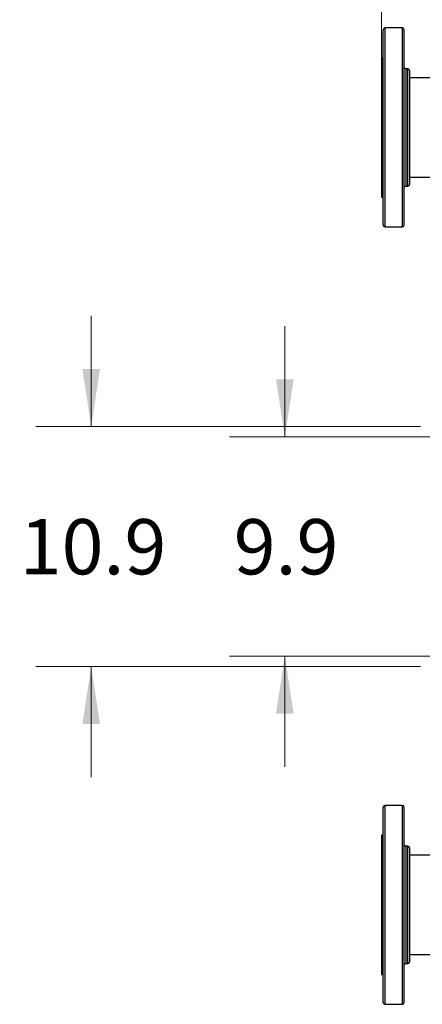
# Model space of a CAD drawing. Units: inches. Extents: x 0.4 to 10.6, y 0.4 to 8.1.
# Drawn here: x 5.7 to 6.6, y 4.7 to 7 of the extents above; entities that cross this region are included whole.
import ezdxf

# ---------------------------------------------------------------- set-up
doc = ezdxf.new("R2010")
doc.units = ezdxf.units.IN
doc.header["$MEASUREMENT"] = 0
doc.styles.add('SLDTEXTSTYLE0', font='TXT', dxfattribs={"width": 0.75})
doc.dimstyles.new('SLDDIMSTYLE0', dxfattribs={"dimtxt": 0.125, "dimasz": 0.13, "dimexe": 0, "dimexo": 0.0625, "dimgap": 0.03125, "dimtad": 0, "dimtih": 1, "dimtoh": 1, "dimdec": 1, "dimlfac": 20, "dimrnd": 1e-09, "dimzin": 12, "dimdsep": 46, "dimtxsty": 'SLDTEXTSTYLE0', "dimsah": 1, "dimcen": 0.09, "dimadec": 0, "dimazin": 3, "dimtfac": 1, "dimtdec": 1, "dimtmove": 0, "dimatfit": 0, "dimfxl": 0, "dimfrac": 2, "dimtolj": 1, "dimtzin": 12, "dimarcsym": 0})
doc.dimstyles.new('SLDDIMSTYLE1', dxfattribs={"dimtxt": 0.125, "dimasz": 0.13, "dimexe": 0, "dimexo": 0.0625, "dimgap": 0.03125, "dimtad": 0, "dimtih": 1, "dimtoh": 1, "dimdec": 1, "dimlfac": 20, "dimrnd": 1e-09, "dimzin": 12, "dimdsep": 46, "dimtxsty": 'SLDTEXTSTYLE0', "dimsah": 1, "dimcen": 0.09, "dimadec": 0, "dimazin": 3, "dimtfac": 1, "dimtdec": 1, "dimtofl": 0, "dimtmove": 0, "dimatfit": 3, "dimfxl": 0, "dimfrac": 2, "dimtolj": 1, "dimtzin": 12, "dimarcsym": 0})

# ---------------------------------------------------------------- blocks, each defined once
blk = doc.blocks.new('_D_6')
at = {"color": 7, "linetype": 'Continuous', "lineweight": 18}
for p, q in [((5.887, 6.0448), (5.887, 6.2948)), ((6.6309, 6.0448), (5.762, 6.0448)), ((6.6309, 5.5015), (5.762, 5.5015)), ((5.887, 5.5015), (5.887, 5.2515))]:
    blk.add_line(p, q, dxfattribs=at)
for points in [[(5.887, 6.0448), (5.907, 6.1748), (5.867, 6.1748)], [(5.887, 5.5015), (5.867, 5.3715), (5.907, 5.3715)]]:
    blk.add_solid(points, dxfattribs=at)
at = {"color": 7, "linetype": 'Continuous', "lineweight": 18, "insert": (5.7254, 5.8351), "char_height": 0.125, "attachment_point": 1, "style": 'SLDTEXTSTYLE0'}
blk.add_mtext('10.9', dxfattribs=at)
blk = doc.blocks.new('_D_7')
at = {"color": 7, "linetype": 'Continuous', "lineweight": 18}
for p, q in [((6.3245, 6.0212), (6.3245, 6.2712)), ((6.6703, 6.0212), (6.1995, 6.0212)), ((6.6703, 5.5251), (6.1995, 5.5251)), ((6.3245, 5.5251), (6.3245, 5.2751))]:
    blk.add_line(p, q, dxfattribs=at)
for points in [[(6.3245, 6.0212), (6.3445, 6.1512), (6.3045, 6.1512)], [(6.3245, 5.5251), (6.3045, 5.3951), (6.3445, 5.3951)]]:
    blk.add_solid(points, dxfattribs=at)
at = {"color": 7, "linetype": 'Continuous', "lineweight": 18, "insert": (6.209, 5.8351), "char_height": 0.125, "attachment_point": 1, "style": 'SLDTEXTSTYLE0'}
blk.add_mtext('9.9', dxfattribs=at)
blk = doc.blocks.new('_D_8')
at = {"color": 7, "linetype": 'Continuous', "lineweight": 18}
for p, q in [((6.5431, 6.8749), (6.5431, 7.2714)), ((8.0106, 6.9624), (8.0106, 7.2714)), ((6.5431, 7.1464), (7.1152, 7.1464)), ((8.0106, 7.1464), (7.4385, 7.1464))]:
    blk.add_line(p, q, dxfattribs=at)
for points in [[(6.5431, 7.1464), (6.6731, 7.1264), (6.6731, 7.1664)], [(8.0106, 7.1464), (7.8806, 7.1664), (7.8806, 7.1264)]]:
    blk.add_solid(points, dxfattribs=at)
at = {"color": 7, "linetype": 'Continuous', "lineweight": 18, "insert": (7.1152, 7.2083), "char_height": 0.125, "attachment_point": 1, "style": 'SLDTEXTSTYLE0'}
blk.add_mtext('29.3', dxfattribs=at)
blk = doc.blocks.new('_D_9')
at = {"color": 7, "linetype": 'Continuous', "lineweight": 18}
for p, q in [((6.5431, 6.9285), (6.5431, 7.62)), ((8.3328, 5.7817), (8.3328, 7.62)), ((6.5431, 7.495), (7.2763, 7.495)), ((8.3328, 7.495), (7.5996, 7.495))]:
    blk.add_line(p, q, dxfattribs=at)
for points in [[(6.5431, 7.495), (6.6731, 7.475), (6.6731, 7.515)], [(8.3328, 7.495), (8.2028, 7.515), (8.2028, 7.475)]]:
    blk.add_solid(points, dxfattribs=at)
at = {"color": 7, "linetype": 'Continuous', "lineweight": 18, "insert": (7.2763, 7.5569), "char_height": 0.125, "attachment_point": 1, "style": 'SLDTEXTSTYLE0'}
blk.add_mtext('35.8', dxfattribs=at)

msp = doc.modelspace()

# ---------------------------------------------------------------- linework, layer by layer
at = {"color": 7, "linetype": 'Continuous', "lineweight": 25}
for p, q in [((6.5901, 6.946), (6.551, 6.946)), ((6.5471, 6.8785), (6.5431, 6.8785)), ((6.5431, 6.8785), (6.5431, 6.721)), ((6.6026, 6.8538), (6.598, 6.8538)), ((7.897, 6.8335), (6.6066, 6.8335)), ((6.5431, 6.721), (6.5431, 6.5636)), ((6.6066, 6.6085), (6.8777, 6.6085)), ((6.598, 6.5883), (6.6026, 6.5883)), ((6.5431, 6.5636), (6.5471, 6.5636)), ((6.551, 6.496), (6.5901, 6.496)), ((6.5901, 5.1876), (6.551, 5.1876)), ((6.5471, 5.1201), (6.5431, 5.1201)), ((6.5431, 5.1201), (6.5431, 4.9626)), ((6.6026, 5.0954), (6.598, 5.0954)), ((6.8777, 5.0751), (6.6066, 5.0751)), ((6.5431, 4.9626), (6.5431, 4.8051)), ((6.6066, 4.8501), (7.897, 4.8501)), ((6.598, 4.8299), (6.6026, 4.8299)), ((6.5431, 4.8051), (6.5471, 4.8051)), ((6.551, 4.7376), (6.5901, 4.7376))]:
    msp.add_line(p, q, dxfattribs=at)
at = {"color": 1, "linetype": 'Continuous', "lineweight": 25}
for p, q in [((6.551, 6.496), (6.551, 6.946)), ((6.5901, 6.496), (6.5901, 6.946)), ((6.598, 6.8538), (6.598, 6.5883)), ((6.6026, 6.5984), (6.6026, 6.8538)), ((6.6026, 6.5883), (6.6026, 6.5984)), ((6.551, 5.0487), (6.551, 5.1876)), ((6.5901, 5.0487), (6.5901, 5.1876)), ((6.598, 5.0954), (6.598, 5.0134)), ((6.6026, 4.8299), (6.6026, 5.0954)), ((6.551, 4.7376), (6.551, 5.0487)), ((6.5901, 4.7376), (6.5901, 5.0487)), ((6.598, 5.0134), (6.598, 4.8299))]:
    msp.add_line(p, q, dxfattribs=at)
at = {"color": 7, "linetype": 'Continuous', "lineweight": 25}
for centre, start, end in [((6.551, 6.9421), 90, 180), ((6.5901, 6.9421), 0, 90), ((6.598, 6.8577), 180, 270), ((6.6026, 6.8499), 0, 90), ((6.6026, 6.5922), 270, 0), ((6.598, 6.5844), 90, 180), ((6.551, 6.5), 180, 270), ((6.5901, 6.5), 270, 0), ((6.551, 5.1837), 90, 180), ((6.5901, 5.1837), 0, 90), ((6.598, 5.0993), 180, 270), ((6.6026, 5.0914), 0, 90), ((6.6026, 4.8338), 270, 0), ((6.598, 4.8259), 90, 180), ((6.551, 4.7416), 180, 270), ((6.5901, 4.7416), 270, 0)]:
    msp.add_arc(centre, 0.00394, start, end, dxfattribs=at)
for points, knots in [([(6.5471, 6.5168), (6.5471, 6.5197), (6.5471, 6.5254), (6.5471, 6.5365), (6.5471, 6.5493), (6.5471, 6.5641), (6.5471, 6.5804), (6.5471, 6.5983), (6.5471, 6.6173), (6.5471, 6.6372), (6.5471, 6.6576), (6.5471, 6.6782), (6.5471, 6.6991), (6.5471, 6.7203), (6.5471, 6.7418), (6.5471, 6.7635), (6.5471, 6.7849), (6.5471, 6.8058), (6.5471, 6.8258), (6.5471, 6.8447), (6.5471, 6.8622), (6.5471, 6.8781), (6.5471, 6.8923), (6.5471, 6.9049), (6.5471, 6.9159), (6.5471, 6.9253), (6.5471, 6.9327), (6.5471, 6.9381), (6.5471, 6.9415), (6.5471, 6.9419), (6.5471, 6.9421)], [0, 0, 0, 0, 0.034513, 0.069754, 0.105574, 0.141812, 0.178293, 0.214835, 0.251255, 0.287373, 0.323018, 0.358031, 0.392368, 0.427139, 0.462589, 0.498568, 0.534907, 0.571429, 0.60795, 0.644289, 0.680268, 0.715718, 0.750489, 0.784826, 0.81984, 0.855484, 0.891602, 0.928022, 0.964564, 1, 1, 1, 1]), ([(6.5941, 6.5168), (6.5941, 6.5197), (6.5941, 6.5254), (6.5941, 6.5365), (6.5941, 6.5493), (6.5941, 6.5641), (6.5941, 6.5804), (6.5941, 6.5983), (6.5941, 6.6173), (6.5941, 6.6372), (6.5941, 6.6576), (6.5941, 6.6782), (6.5941, 6.6991), (6.5941, 6.7203), (6.5941, 6.7418), (6.5941, 6.7635), (6.5941, 6.7849), (6.5941, 6.8058), (6.5941, 6.8258), (6.5941, 6.8447), (6.5941, 6.8622), (6.5941, 6.8781), (6.5941, 6.8923), (6.5941, 6.9049), (6.5941, 6.9159), (6.5941, 6.9253), (6.5941, 6.9327), (6.5941, 6.9381), (6.5941, 6.9415), (6.5941, 6.9419), (6.5941, 6.9421)], [0, 0, 0, 0, 0.034513, 0.069754, 0.105574, 0.141812, 0.178293, 0.214835, 0.251255, 0.287373, 0.323018, 0.358031, 0.392368, 0.427139, 0.462589, 0.498568, 0.534907, 0.571429, 0.60795, 0.644289, 0.680268, 0.715718, 0.750489, 0.784826, 0.81984, 0.855484, 0.891602, 0.928022, 0.964564, 1, 1, 1, 1]), ([(6.6066, 6.8498), (6.6066, 6.8497), (6.6066, 6.8496), (6.6066, 6.8478), (6.6066, 6.8447), (6.6066, 6.8403), (6.6066, 6.8345), (6.6066, 6.8276), (6.6066, 6.8197), (6.6066, 6.8109), (6.6066, 6.8014), (6.6066, 6.7915), (6.6066, 6.7811), (6.6066, 6.7704), (6.6066, 6.7593), (6.6066, 6.7477), (6.6066, 6.7356), (6.6066, 6.7229), (6.6066, 6.7101), (6.6066, 6.6971), (6.6066, 6.6842), (6.6066, 6.6717), (6.6066, 6.6596), (6.6066, 6.6483), (6.6066, 6.6379), (6.6066, 6.6285), (6.6066, 6.6201), (6.6066, 6.613), (6.6066, 6.6068), (6.6066, 6.6036), (6.6066, 6.602)], [0, 0, 0, 0, 0.030743, 0.067784, 0.10522, 0.142855, 0.180491, 0.217927, 0.254968, 0.291434, 0.326716, 0.362, 0.395284, 0.42857, 0.461854, 0.49514, 0.530422, 0.565707, 0.602172, 0.639214, 0.676649, 0.714285, 0.751921, 0.789356, 0.826398, 0.862864, 0.898145, 0.93343, 0.966714, 1, 1, 1, 1]), ([(6.6066, 6.602), (6.6066, 6.6001), (6.6066, 6.5963), (6.6066, 6.5929), (6.6066, 6.5925), (6.6066, 6.5922)], [0, 0, 0, 0, 0.327802, 0.661368, 1, 1, 1, 1]), ([(6.5471, 6.5001), (6.5471, 6.5), (6.5471, 6.4999), (6.5471, 6.5011), (6.5471, 6.5045), (6.5471, 6.5096), (6.5471, 6.5144), (6.5471, 6.5168)], [0, 0, 0, 0, 0.040083, 0.290151, 0.534029, 0.770871, 1, 1, 1, 1]), ([(6.5941, 6.5001), (6.5941, 6.5), (6.5941, 6.4999), (6.5941, 6.5011), (6.5941, 6.5045), (6.5941, 6.5096), (6.5941, 6.5144), (6.5941, 6.5168)], [0, 0, 0, 0, 0.040083, 0.290151, 0.534029, 0.770871, 1, 1, 1, 1]), ([(6.5471, 5.0472), (6.5471, 5.0533), (6.5471, 5.0656), (6.5471, 5.0833), (6.5471, 5.1005), (6.5471, 5.1168), (6.5471, 5.1319), (6.5471, 5.1456), (6.5471, 5.1574), (6.5471, 5.1672), (6.5471, 5.1749), (6.5471, 5.1796), (6.5471, 5.1823), (6.5471, 5.1835), (6.5471, 5.1836), (6.5471, 5.1836)], [0, 0, 0, 0, 0.076377, 0.155324, 0.236617, 0.319974, 0.405058, 0.491486, 0.578833, 0.666647, 0.754461, 0.841809, 0.899434, 0.956629, 1, 1, 1, 1]), ([(6.5941, 5.0472), (6.5941, 5.0533), (6.5941, 5.0656), (6.5941, 5.0833), (6.5941, 5.1005), (6.5941, 5.1168), (6.5941, 5.1319), (6.5941, 5.1456), (6.5941, 5.1574), (6.5941, 5.1672), (6.5941, 5.1749), (6.5941, 5.1796), (6.5941, 5.1823), (6.5941, 5.1835), (6.5941, 5.1836), (6.5941, 5.1836)], [0, 0, 0, 0, 0.076377, 0.155324, 0.236617, 0.319974, 0.405058, 0.491486, 0.578833, 0.666647, 0.754461, 0.841809, 0.899434, 0.956629, 1, 1, 1, 1]), ([(6.6066, 5.0914), (6.6066, 5.0912), (6.6066, 5.0908), (6.6066, 5.0875), (6.6066, 5.0826), (6.6066, 5.0766), (6.6066, 5.07), (6.6066, 5.0623), (6.6066, 5.0527), (6.6066, 5.0409), (6.6066, 5.027), (6.6066, 5.0169), (6.6066, 5.0119)], [0, 0, 0, 0, 0.107812, 0.216948, 0.327182, 0.411756, 0.497037, 0.582606, 0.66803, 0.78044, 0.891177, 1, 1, 1, 1]), ([(6.5471, 4.7416), (6.5471, 4.7418), (6.5471, 4.7421), (6.5471, 4.7453), (6.5471, 4.7506), (6.5471, 4.758), (6.5471, 4.7676), (6.5471, 4.779), (6.5471, 4.7921), (6.5471, 4.8066), (6.5471, 4.8223), (6.5471, 4.8393), (6.5471, 4.8575), (6.5471, 4.877), (6.5471, 4.8977), (6.5471, 4.9191), (6.5471, 4.9411), (6.5471, 4.9632), (6.5471, 4.9852), (6.5471, 5.0067), (6.5471, 5.0275), (6.5471, 5.0407), (6.5471, 5.0472)], [0, 0, 0, 0, 0.047625, 0.097995, 0.148869, 0.2, 0.25113, 0.302005, 0.352375, 0.402006, 0.450685, 0.498757, 0.547775, 0.597678, 0.648242, 0.69923, 0.75039, 0.801463, 0.852196, 0.902345, 0.951681, 1, 1, 1, 1]), ([(6.5941, 4.7416), (6.5941, 4.7418), (6.5941, 4.7421), (6.5941, 4.7453), (6.5941, 4.7506), (6.5941, 4.758), (6.5941, 4.7676), (6.5941, 4.779), (6.5941, 4.7921), (6.5941, 4.8066), (6.5941, 4.8223), (6.5941, 4.8393), (6.5941, 4.8575), (6.5941, 4.877), (6.5941, 4.8977), (6.5941, 4.9191), (6.5941, 4.9411), (6.5941, 4.9632), (6.5941, 4.9852), (6.5941, 5.0067), (6.5941, 5.0275), (6.5941, 5.0407), (6.5941, 5.0472)], [0, 0, 0, 0, 0.047625, 0.097995, 0.148869, 0.2, 0.25113, 0.302005, 0.352375, 0.402006, 0.450685, 0.498757, 0.547775, 0.597678, 0.648242, 0.69923, 0.75039, 0.801463, 0.852196, 0.902345, 0.951681, 1, 1, 1, 1]), ([(6.6066, 5.0119), (6.6066, 5.0083), (6.6066, 5.0009), (6.6066, 4.9892), (6.6066, 4.9771), (6.6066, 4.9645), (6.6066, 4.9517), (6.6066, 4.9387), (6.6066, 4.9258), (6.6066, 4.9132), (6.6066, 4.9012), (6.6066, 4.8899), (6.6066, 4.8795), (6.6066, 4.8701), (6.6066, 4.8617), (6.6066, 4.8545), (6.6066, 4.8485), (6.6066, 4.8434), (6.6066, 4.8394), (6.6066, 4.8364), (6.6066, 4.8345), (6.6066, 4.8337), (6.6066, 4.8339), (6.6066, 4.8339)], [0, 0, 0, 0, 0.046598, 0.093197, 0.142592, 0.19199, 0.243042, 0.2949, 0.347309, 0.399999, 0.452689, 0.505098, 0.556956, 0.608008, 0.657402, 0.7068, 0.753397, 0.799998, 0.846594, 0.893195, 0.942589, 0.991988, 1, 1, 1, 1])]:
    msp.add_open_spline(points, degree=3, knots=knots, dxfattribs=at)

# ---------------------------------------------------------------- dimensions: what is measured, and where the dimension line sits
at = {"color": 7, "linetype": 'Continuous', "lineweight": 18}
for base, p1, p2, picture, middle in [((6.5431, 7.495), (8.3328, 5.7317), (6.5431, 6.8785), '_D_9', (7.438, 7.495)), ((8.01057, 7.1464), (6.54312, 6.82487), (8.01057, 6.91237), '_D_8', (7.27684, 7.1464))]:
    dim = msp.add_linear_dim(base=base, p1=p1, p2=p2, dimstyle='SLDDIMSTYLE1', dxfattribs=at)
    dim.commit()
    dim.dimension.update_dxf_attribs({"geometry": picture, "text_midpoint": middle, "dimtype": 160})
for base, p1, p2, picture, middle in [((5.887, 6.0448), (6.6809, 5.5015), (6.6809, 6.0448), '_D_6', (5.887, 5.7731)), ((6.3245, 5.5251), (6.7203, 6.0212), (6.7203, 5.5251), '_D_7', (6.3245, 5.7731))]:
    dim = msp.add_linear_dim(base=base, p1=p1, p2=p2, angle=90, dimstyle='SLDDIMSTYLE0', dxfattribs=at)
    dim.commit()
    dim.dimension.update_dxf_attribs({"geometry": picture, "text_midpoint": middle, "dimtype": 160})

doc.saveas('drawing.dxf')
